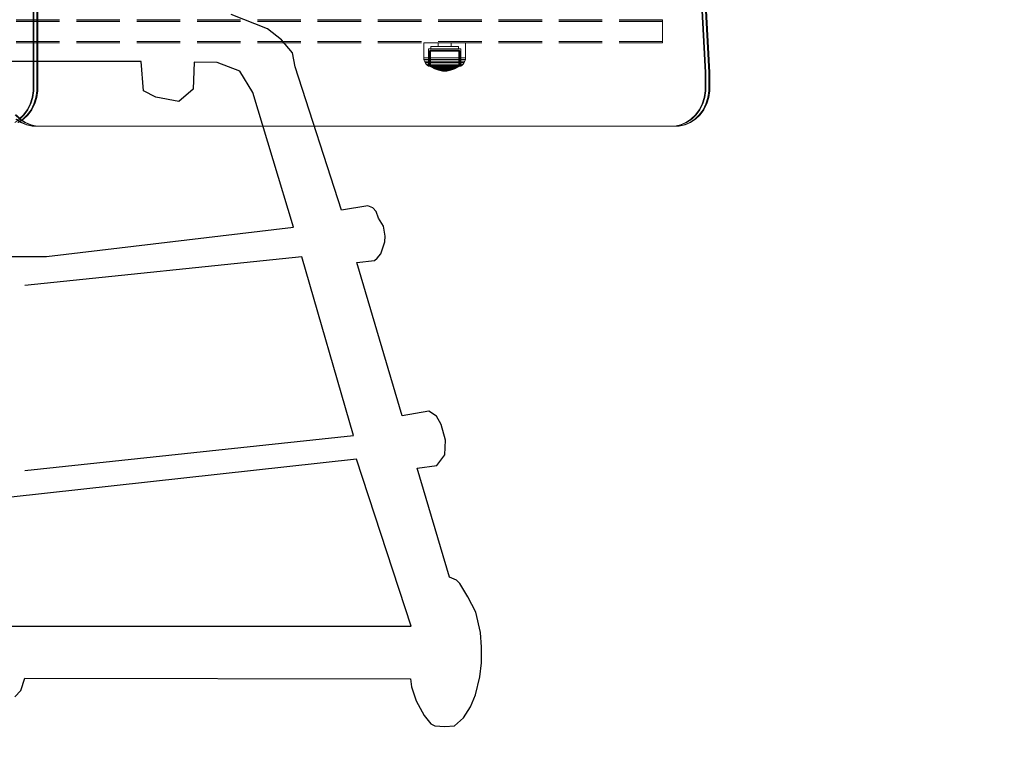
# Model space of a CAD drawing. Units: millimetres. Extents: x -758 to 6052, y -611 to 7355.
# Drawn here: x 2198 to 2837, y 1245 to 1724 of the extents above; entities that cross this region are included whole.
import ezdxf

# ---------------------------------------------------------------- set-up
doc = ezdxf.new("R2010")
doc.units = ezdxf.units.MM
doc.linetypes.add('Hidden Line', pattern=[39.122222, 28.222222, -10.9])
for name, color, linetype in [('Dimensions', 7, 'Continuous'), ('Interior - Furniture', 7, 'Continuous'), ('Structural - Bearing', 7, 'Continuous')]:
    doc.layers.add(name, color=color, linetype=linetype)
for name, color, linetype, lineweight in [('Interior - Furniture _Pen_No__87', 7, 'Continuous', 20), ('Interior - Furniture _Pen_No__89', 7, 'Continuous', 20), ('Structural - Bearing_Pen_No__90', 7, 'Continuous', 20)]:
    doc.layers.add(name, color=color, linetype=linetype, lineweight=lineweight)
doc.styles.get("Standard").update_dxf_attribs({"font": 'arial.ttf'})
doc.dimstyles.new('Leikkiset keinu', dxfattribs={"dimtxt": 150, "dimasz": 2.5, "dimexe": 0.06, "dimexo": 0.625, "dimtad": 0, "dimtih": 1, "dimtoh": 1, "dimdec": 0, "dimtxsty": 'Standard', "dimcen": 2.5, "dimadec": 0, "dimazin": 0, "dimtfac": 1, "dimtmove": 0, "dimatfit": 3, "dimfxl": 1, "dimarcsym": 0})

# ---------------------------------------------------------------- blocks, each defined once
blk = doc.blocks.new('00_TEM_JK1')
at = {"layer": 'Interior - Furniture _Pen_No__89', "linetype": 'Continuous'}
for p, q in [((485.02, 25), (485.02, 374.5)), ((485.52, 25), (485.52, 374.5)), ((487.52, 25), (487.52, 374.5)), ((488.02, 25), (488.02, 374.5)), ((920.99, 34.76), (903.37, 366.33)), ((921.49, 34.76), (903.87, 366.33)), ((923.49, 34.76), (905.87, 366.33)), ((923.99, 34.76), (906.37, 366.33)), ((921.03, 33.23), (920.99, 34.76)), ((921.03, 25), (921.03, 33.23)), ((921.53, 33.23), (921.49, 34.76)), ((921.53, 25), (921.53, 33.23)), ((923.53, 33.23), (923.49, 34.76)), ((923.53, 25), (923.53, 33.23)), ((924.03, 33.23), (923.99, 34.76)), ((924.03, 25), (924.03, 33.23)), ((484.36, 18.5), (485.02, 22.81)), ((484.86, 18.5), (485.52, 22.81)), ((485.02, 22.81), (485.02, 25)), ((485.52, 22.81), (485.52, 25)), ((486.86, 18.5), (487.52, 22.81)), ((487.36, 18.5), (488.02, 22.81)), ((487.52, 22.81), (487.52, 25)), ((488.02, 22.81), (488.02, 25)), ((920.37, 18.5), (921.03, 22.81)), ((920.87, 18.5), (921.53, 22.81)), ((921.03, 22.81), (921.03, 25)), ((921.53, 22.81), (921.53, 25)), ((922.87, 18.5), (923.53, 22.81)), ((923.37, 18.5), (924.03, 22.81)), ((923.53, 22.81), (923.53, 25)), ((924.03, 22.81), (924.03, 25)), ((481.17, 10.61), (483.06, 14.39)), ((481.67, 10.61), (483.56, 14.39)), ((483.06, 14.39), (484.36, 18.5)), ((483.56, 14.39), (484.86, 18.5)), ((483.67, 10.61), (485.56, 14.39)), ((484.17, 10.61), (486.06, 14.39)), ((485.56, 14.39), (486.86, 18.5)), ((486.06, 14.39), (487.36, 18.5)), ((917.18, 10.61), (919.08, 14.39)), ((917.68, 10.61), (919.58, 14.39)), ((919.08, 14.39), (920.37, 18.5)), ((919.58, 14.39), (920.87, 18.5)), ((919.68, 10.61), (921.58, 14.39)), ((920.18, 10.61), (922.08, 14.39)), ((921.58, 14.39), (922.87, 18.5)), ((922.08, 14.39), (923.37, 18.5)), ((473.42, 7.25), (476.32, 4.44)), ((473.92, 7.25), (476.82, 4.44)), ((475.83, 4.44), (478.73, 7.25)), ((476.33, 4.44), (479.23, 7.25)), ((478.33, 4.44), (481.23, 7.25)), ((478.73, 7.25), (481.17, 10.61)), ((478.83, 4.44), (481.73, 7.25)), ((479.23, 7.25), (481.67, 10.61)), ((481.23, 7.25), (483.67, 10.61)), ((481.73, 7.25), (484.17, 10.61)), ((911.85, 4.44), (914.75, 7.25)), ((912.35, 4.44), (915.25, 7.25)), ((914.35, 4.44), (917.25, 7.25)), ((914.75, 7.25), (917.18, 10.61)), ((914.85, 4.44), (917.75, 7.25)), ((915.25, 7.25), (917.68, 10.61)), ((917.25, 7.25), (919.68, 10.61)), ((917.75, 7.25), (920.18, 10.61)), ((473.05, 2.26), (476.33, 4.44)), ((473.82, 4.44), (477.1, 2.26)), ((474.32, 4.44), (477.6, 2.26)), ((475.05, 2.26), (478.33, 4.44)), ((475.55, 2.26), (478.83, 4.44)), ((476.32, 4.44), (479.6, 2.26)), ((476.82, 4.44), (480.1, 2.26)), ((477.1, 2.26), (480.66, 0.76)), ((477.6, 2.26), (481.16, 0.76)), ((479.6, 2.26), (483.16, 0.76)), ((480.1, 2.26), (483.66, 0.76)), ((480.66, 0.76), (484.39, 0)), ((481.16, 0.76), (484.89, 0)), ((483.16, 0.76), (486.89, 0)), ((483.66, 0.76), (487.39, 0)), ((484.39, 0), (484.89, 0)), ((484.89, 0), (486.89, 0)), ((486.89, 0), (487.39, 0)), ((487.39, 0), (489.29, 0)), ((489.29, 0), (902.38, 0)), ((901.27, 0), (905, 0.76)), ((901.77, 0), (905.5, 0.76)), ((902.38, 0), (904.27, 0)), ((903.77, 0), (907.5, 0.76)), ((904.27, 0), (908, 0.76)), ((905, 0.76), (908.56, 2.26)), ((905.5, 0.76), (909.06, 2.26)), ((907.5, 0.76), (911.06, 2.26)), ((908, 0.76), (911.56, 2.26)), ((908.56, 2.26), (911.85, 4.44)), ((909.06, 2.26), (912.35, 4.44)), ((911.06, 2.26), (914.35, 4.44)), ((911.56, 2.26), (914.85, 4.44))]:
    blk.add_line(p, q, dxfattribs=at)
blk = doc.blocks.new('00_100101_mice_black')
at = {"layer": 'Interior - Furniture _Pen_No__87', "linetype": 'Continuous'}
for p, q in [((1.52, 13.78), (0.79, 12.74)), ((2.34, 14.55), (1.52, 13.78)), ((1.89, 13.78), (1.52, 13.78)), ((2.61, 13.78), (1.89, 13.78)), ((2.98, 14.98), (2.34, 14.55)), ((2.68, 14.55), (2.34, 14.55)), ((3.65, 13.78), (2.61, 13.78)), ((3.35, 14.55), (2.68, 14.55)), ((3, 3.75), (2.98, 14.98)), ((3.3, 14.98), (2.98, 14.98)), ((3.93, 14.98), (3.3, 14.98)), ((4.32, 14.55), (3.35, 14.55)), ((5.02, 15.82), (3.65, 14.98)), ((3.95, 14.98), (3.65, 14.98)), ((3.65, 14.98), (3.66, 5.28)), ((5, 13.78), (3.65, 13.78)), ((4.85, 14.98), (3.93, 14.98)), ((4.54, 14.98), (3.95, 14.98)), ((5.58, 14.55), (4.32, 14.55)), ((4.34, 14.98), (5.46, 15.63)), ((4.35, 4.61), (4.34, 14.98)), ((5.4, 14.98), (4.54, 14.98)), ((6.03, 14.98), (4.85, 14.98)), ((6.61, 13.78), (5, 13.78)), ((6.92, 16.76), (5.02, 15.82)), ((5.28, 15.82), (5.02, 15.82)), ((5.79, 15.82), (5.28, 15.82)), ((6.51, 14.98), (5.4, 14.98)), ((5.46, 15.63), (6.87, 16.3)), ((5.7, 15.63), (5.46, 15.63)), ((7.08, 14.55), (5.58, 14.55)), ((6.18, 15.63), (5.7, 15.63)), ((6.53, 15.82), (5.79, 15.82)), ((7.44, 14.98), (6.03, 14.98)), ((6.89, 15.63), (6.18, 15.63)), ((7.83, 14.98), (6.51, 14.98)), ((7.48, 15.82), (6.53, 15.82)), ((8.42, 13.78), (6.61, 13.78)), ((6.87, 16.3), (8.87, 17.02)), ((7.07, 16.3), (6.87, 16.3)), ((7.79, 15.63), (6.89, 15.63)), ((9.53, 17.69), (6.92, 16.76)), ((7.12, 16.76), (6.92, 16.76)), ((7.47, 16.3), (7.07, 16.3)), ((8.77, 14.55), (7.08, 14.55)), ((7.52, 16.76), (7.12, 16.76)), ((9.04, 14.98), (7.44, 14.98)), ((8.05, 16.3), (7.47, 16.3)), ((8.62, 15.82), (7.48, 15.82)), ((8.09, 16.76), (7.52, 16.76)), ((8.87, 15.63), (7.79, 15.63)), ((9.32, 14.98), (7.83, 14.98)), ((8.8, 16.3), (8.05, 16.3)), ((8.83, 16.76), (8.09, 16.76)), ((10.39, 13.78), (8.42, 13.78)), ((9.9, 15.82), (8.62, 15.82)), ((10.6, 14.55), (8.77, 14.55)), ((9.68, 16.3), (8.8, 16.3)), ((9.71, 16.76), (8.83, 16.76)), ((8.87, 17.02), (11.18, 17.54)), ((9.01, 17.02), (8.87, 17.02)), ((10.09, 15.63), (8.87, 15.63)), ((9.29, 17.02), (9.01, 17.02)), ((10.77, 14.98), (9.04, 14.98)), ((9.69, 17.02), (9.29, 17.02)), ((10.94, 14.98), (9.32, 14.98)), ((12.16, 18.26), (9.53, 17.69)), ((9.65, 17.69), (9.53, 17.69)), ((9.89, 17.69), (9.65, 17.69)), ((10.69, 16.3), (9.68, 16.3)), ((10.21, 17.02), (9.69, 17.02)), ((10.71, 16.76), (9.71, 16.76)), ((10.24, 17.69), (9.89, 17.69)), ((11.3, 15.82), (9.9, 15.82)), ((11.41, 15.63), (10.09, 15.63)), ((10.83, 17.02), (10.21, 17.02)), ((10.68, 17.69), (10.24, 17.69)), ((12.45, 13.78), (10.39, 13.78)), ((12.52, 14.55), (10.6, 14.55)), ((11.21, 17.69), (10.68, 17.69)), ((11.78, 16.3), (10.69, 16.3)), ((11.79, 16.76), (10.71, 16.76)), ((12.58, 14.98), (10.77, 14.98)), ((11.54, 17.02), (10.83, 17.02)), ((12.64, 14.98), (10.94, 14.98)), ((11.25, 17.54), (11.18, 17.54)), ((11.82, 17.69), (11.21, 17.69)), ((11.25, 17.55), (12.51, 17.7)), ((11.39, 17.54), (11.25, 17.54)), ((12.76, 15.82), (11.3, 15.82)), ((11.59, 17.54), (11.39, 17.54)), ((12.8, 15.63), (11.41, 15.63)), ((12.3, 17.02), (11.54, 17.02)), ((11.85, 17.54), (11.59, 17.54)), ((12.92, 16.3), (11.78, 16.3)), ((12.92, 16.76), (11.79, 16.76)), ((12.47, 17.69), (11.82, 17.69)), ((12.16, 17.54), (11.85, 17.54)), ((12.2, 18.26), (12.16, 18.26)), ((12.51, 17.54), (12.16, 17.54)), ((13.45, 18.4), (12.2, 18.27)), ((12.28, 18.26), (12.2, 18.26)), ((12.4, 18.26), (12.28, 18.26)), ((13.1, 17.02), (12.3, 17.02)), ((12.55, 18.26), (12.4, 18.26)), ((12.45, 13.78), (14.55, 13.78)), ((14.55, 13.78), (12.45, 13.78)), ((13.15, 17.69), (12.47, 17.69)), ((12.54, 17.7), (12.51, 17.7)), ((12.9, 17.54), (12.51, 17.54)), ((12.52, 14.55), (14.48, 14.55)), ((14.48, 14.55), (12.52, 14.55)), ((12.6, 17.7), (12.54, 17.7)), ((12.73, 18.26), (12.55, 18.26)), ((14.42, 14.98), (12.58, 14.98)), ((12.69, 17.7), (12.6, 17.7)), ((14.36, 14.98), (12.64, 14.98)), ((12.69, 17.71), (13.45, 17.75)), ((12.8, 17.7), (12.69, 17.7)), ((12.93, 18.26), (12.73, 18.26)), ((12.76, 15.82), (14.24, 15.82)), ((14.24, 15.82), (12.76, 15.82)), ((12.93, 17.7), (12.8, 17.7)), ((12.8, 15.63), (14.2, 15.63)), ((14.2, 15.63), (12.8, 15.63)), ((13.3, 17.54), (12.9, 17.54)), ((12.92, 16.76), (14.08, 16.76)), ((14.08, 16.76), (12.92, 16.76)), ((12.92, 16.3), (14.08, 16.3)), ((14.08, 16.3), (12.92, 16.3)), ((13.15, 18.26), (12.93, 18.26)), ((13.08, 17.7), (12.93, 17.7)), ((13.24, 17.7), (13.08, 17.7)), ((13.1, 17.02), (13.9, 17.02)), ((13.9, 17.02), (13.1, 17.02)), ((13.38, 18.26), (13.15, 18.26)), ((13.15, 17.69), (13.85, 17.69)), ((13.85, 17.69), (13.15, 17.69)), ((13.41, 17.7), (13.24, 17.7)), ((13.3, 17.54), (13.7, 17.54)), ((13.7, 17.54), (13.3, 17.54)), ((13.38, 18.26), (13.62, 18.26)), ((13.62, 18.26), (13.38, 18.26)), ((13.41, 17.7), (13.59, 17.7)), ((13.59, 17.7), (13.41, 17.7)), ((13.45, 17.75), (13.45, 18.4)), ((13.47, 18.4), (13.46, 18.4)), ((13.47, 17.75), (13.46, 17.75)), ((13.49, 18.4), (13.47, 18.4)), ((13.49, 17.75), (13.47, 17.75)), ((13.5, 18.4), (13.49, 18.4)), ((13.5, 17.75), (13.49, 17.75)), ((13.5, 18.4), (13.5, 18.4)), ((13.52, 18.4), (13.5, 18.4)), ((13.5, 17.75), (13.5, 17.75)), ((13.52, 17.75), (13.5, 17.75)), ((13.54, 18.4), (13.52, 18.4)), ((13.54, 17.75), (13.52, 17.75)), ((13.54, 18.4), (13.54, 18.4)), ((13.54, 17.75), (13.54, 17.75)), ((13.55, 17.75), (13.55, 18.4)), ((13.55, 18.4), (14.8, 18.27)), ((14.31, 17.71), (13.55, 17.75)), ((13.76, 17.7), (13.59, 17.7)), ((13.85, 18.26), (13.62, 18.26)), ((14.1, 17.54), (13.7, 17.54)), ((13.92, 17.7), (13.76, 17.7)), ((14.07, 18.26), (13.85, 18.26)), ((14.53, 17.69), (13.85, 17.69)), ((14.7, 17.02), (13.9, 17.02)), ((14.07, 17.7), (13.92, 17.7)), ((14.27, 18.26), (14.07, 18.26)), ((14.2, 17.7), (14.07, 17.7)), ((15.21, 16.76), (14.08, 16.76)), ((15.22, 16.3), (14.08, 16.3)), ((14.49, 17.54), (14.1, 17.54)), ((14.31, 17.7), (14.2, 17.7)), ((15.59, 15.63), (14.2, 15.63)), ((15.7, 15.82), (14.24, 15.82)), ((14.45, 18.26), (14.27, 18.26)), ((14.4, 17.7), (14.31, 17.7)), ((16.06, 14.98), (14.36, 14.98)), ((14.46, 17.7), (14.4, 17.7)), ((16.23, 14.98), (14.42, 14.98)), ((14.6, 18.26), (14.45, 18.26)), ((14.49, 17.7), (14.46, 17.7)), ((16.4, 14.55), (14.48, 14.55)), ((15.75, 17.55), (14.49, 17.7)), ((14.84, 17.54), (14.49, 17.54)), ((15.18, 17.69), (14.53, 17.69)), ((16.61, 13.78), (14.55, 13.78)), ((14.72, 18.26), (14.6, 18.26)), ((15.46, 17.02), (14.7, 17.02)), ((14.8, 18.26), (14.72, 18.26)), ((14.84, 18.26), (14.8, 18.26)), ((14.84, 18.26), (17.47, 17.69)), ((15.15, 17.54), (14.84, 17.54)), ((15.41, 17.54), (15.15, 17.54)), ((15.79, 17.69), (15.18, 17.69)), ((16.29, 16.76), (15.21, 16.76)), ((16.31, 16.3), (15.22, 16.3)), ((15.61, 17.54), (15.41, 17.54)), ((16.17, 17.02), (15.46, 17.02)), ((16.91, 15.63), (15.59, 15.63)), ((15.75, 17.54), (15.61, 17.54)), ((17.1, 15.82), (15.7, 15.82)), ((15.82, 17.54), (15.75, 17.54)), ((16.32, 17.69), (15.79, 17.69)), ((18.13, 17.02), (15.82, 17.54)), ((17.68, 14.98), (16.06, 14.98)), ((16.79, 17.02), (16.17, 17.02)), ((17.96, 14.98), (16.23, 14.98)), ((17.29, 16.76), (16.29, 16.76)), ((17.32, 16.3), (16.31, 16.3)), ((16.76, 17.69), (16.32, 17.69)), ((18.23, 14.55), (16.4, 14.55)), ((18.58, 13.78), (16.61, 13.78)), ((17.11, 17.69), (16.76, 17.69)), ((17.31, 17.02), (16.79, 17.02)), ((18.13, 15.63), (16.91, 15.63)), ((18.38, 15.82), (17.1, 15.82)), ((17.35, 17.69), (17.11, 17.69)), ((18.17, 16.76), (17.29, 16.76)), ((17.71, 17.02), (17.31, 17.02)), ((18.2, 16.3), (17.32, 16.3)), ((17.47, 17.69), (17.35, 17.69)), ((17.47, 17.69), (20.08, 16.76)), ((19.17, 14.98), (17.68, 14.98)), ((17.99, 17.02), (17.71, 17.02)), ((19.56, 14.98), (17.96, 14.98)), ((18.13, 17.02), (17.99, 17.02)), ((20.13, 16.3), (18.13, 17.02)), ((19.21, 15.63), (18.13, 15.63)), ((18.91, 16.76), (18.17, 16.76)), ((18.95, 16.3), (18.2, 16.3)), ((19.92, 14.55), (18.23, 14.55)), ((19.52, 15.82), (18.38, 15.82)), ((20.39, 13.78), (18.58, 13.78)), ((19.48, 16.76), (18.91, 16.76)), ((19.53, 16.3), (18.95, 16.3)), ((20.49, 14.98), (19.17, 14.98)), ((20.11, 15.63), (19.21, 15.63)), ((19.88, 16.76), (19.48, 16.76)), ((20.47, 15.82), (19.52, 15.82)), ((19.93, 16.3), (19.53, 16.3)), ((20.97, 14.98), (19.56, 14.98)), ((20.08, 16.76), (19.88, 16.76)), ((21.42, 14.55), (19.92, 14.55)), ((20.13, 16.3), (19.93, 16.3)), ((20.08, 16.76), (21.98, 15.82)), ((20.82, 15.63), (20.11, 15.63)), ((21.54, 15.63), (20.13, 16.3)), ((22, 13.78), (20.39, 13.78)), ((21.21, 15.82), (20.47, 15.82)), ((21.6, 14.98), (20.49, 14.98)), ((21.3, 15.63), (20.82, 15.63)), ((22.15, 14.98), (20.97, 14.98)), ((21.72, 15.82), (21.21, 15.82)), ((21.54, 15.63), (21.3, 15.63)), ((22.68, 14.55), (21.42, 14.55)), ((22.66, 14.98), (21.54, 15.63)), ((22.46, 14.98), (21.6, 14.98)), ((21.98, 15.82), (21.72, 15.82)), ((21.98, 15.82), (23.35, 14.98)), ((23.35, 13.78), (22, 13.78)), ((23.07, 14.98), (22.15, 14.98)), ((23.05, 14.98), (22.46, 14.98)), ((22.65, 4.61), (22.66, 14.98)), ((23.65, 14.55), (22.68, 14.55)), ((23.35, 14.98), (23.05, 14.98)), ((23.7, 14.98), (23.07, 14.98)), ((23.35, 14.98), (23.34, 5.28)), ((24.39, 13.78), (23.35, 13.78)), ((24.32, 14.55), (23.65, 14.55)), ((24.02, 14.98), (23.7, 14.98)), ((24, 3.75), (24.02, 14.98)), ((24.02, 14.98), (24.66, 14.55)), ((24.66, 14.55), (24.32, 14.55)), ((25.11, 13.78), (24.39, 13.78)), ((24.66, 14.55), (25.48, 13.78)), ((25.48, 13.78), (25.11, 13.78)), ((25.48, 13.78), (26.21, 12.74)), ((0.09, 10.79), (0, 9.75)), ((0.41, 9.75), (0, 9.75)), ((0, 9.75), (0, 0)), ((0.39, 11.88), (0.09, 10.79)), ((0.5, 10.79), (0.09, 10.79)), ((0.79, 12.74), (0.39, 11.88)), ((0.78, 11.88), (0.39, 11.88)), ((1.22, 9.75), (0.41, 9.75)), ((1.3, 10.79), (0.5, 10.79)), ((1.57, 11.88), (0.78, 11.88)), ((1.17, 12.74), (0.79, 12.74)), ((1.93, 12.74), (1.17, 12.74)), ((2.4, 9.75), (1.22, 9.75)), ((2.47, 10.79), (1.3, 10.79)), ((2.72, 11.88), (1.57, 11.88)), ((3.05, 12.74), (1.93, 12.74)), ((3.92, 9.75), (2.4, 9.75)), ((3.98, 10.79), (2.47, 10.79)), ((4.19, 11.88), (2.72, 11.88)), ((4.48, 12.74), (3.05, 12.74)), ((5.73, 9.75), (3.92, 9.75)), ((5.78, 10.79), (3.98, 10.79)), ((5.95, 11.88), (4.19, 11.88)), ((6.18, 12.74), (4.48, 12.74)), ((7.77, 9.75), (5.73, 9.75)), ((7.81, 10.79), (5.78, 10.79)), ((7.94, 11.88), (5.95, 11.88)), ((8.11, 12.74), (6.18, 12.74)), ((9.99, 9.75), (7.77, 9.75)), ((10.02, 10.79), (7.81, 10.79)), ((10.09, 11.88), (7.94, 11.88)), ((10.2, 12.74), (8.11, 12.74)), ((12.32, 9.75), (9.99, 9.75)), ((12.33, 10.79), (10.02, 10.79)), ((12.35, 11.88), (10.09, 11.88)), ((12.39, 12.74), (10.2, 12.74)), ((12.32, 9.75), (14.68, 9.75)), ((14.68, 9.75), (12.32, 9.75)), ((12.33, 10.79), (14.67, 10.79)), ((14.67, 10.79), (12.33, 10.79)), ((12.35, 11.88), (14.65, 11.88)), ((14.65, 11.88), (12.35, 11.88)), ((12.39, 12.74), (14.61, 12.74)), ((14.61, 12.74), (12.39, 12.74)), ((16.8, 12.74), (14.61, 12.74)), ((16.91, 11.88), (14.65, 11.88)), ((16.98, 10.79), (14.67, 10.79)), ((17.01, 9.75), (14.68, 9.75)), ((18.89, 12.74), (16.8, 12.74)), ((19.06, 11.88), (16.91, 11.88)), ((19.19, 10.79), (16.98, 10.79)), ((19.23, 9.75), (17.01, 9.75)), ((20.82, 12.74), (18.89, 12.74)), ((21.05, 11.88), (19.06, 11.88)), ((21.22, 10.79), (19.19, 10.79)), ((21.27, 9.75), (19.23, 9.75)), ((22.52, 12.74), (20.82, 12.74)), ((22.81, 11.88), (21.05, 11.88)), ((23.02, 10.79), (21.22, 10.79)), ((23.08, 9.75), (21.27, 9.75)), ((23.95, 12.74), (22.52, 12.74)), ((24.28, 11.88), (22.81, 11.88)), ((24.53, 10.79), (23.02, 10.79)), ((24.6, 9.75), (23.08, 9.75)), ((25.07, 12.74), (23.95, 12.74)), ((25.43, 11.88), (24.28, 11.88)), ((25.7, 10.79), (24.53, 10.79)), ((25.78, 9.75), (24.6, 9.75)), ((25.83, 12.74), (25.07, 12.74)), ((26.22, 11.88), (25.43, 11.88)), ((26.5, 10.79), (25.7, 10.79)), ((26.59, 9.75), (25.78, 9.75)), ((26.21, 12.74), (25.83, 12.74)), ((26.21, 12.74), (26.61, 11.88)), ((26.61, 11.88), (26.22, 11.88)), ((26.91, 10.79), (26.5, 10.79)), ((27, 9.75), (26.59, 9.75)), ((26.61, 11.88), (26.91, 10.79)), ((26.91, 10.79), (27, 9.75)), ((27, 9.75), (27, 0)), ((0.41, 0), (0, 0)), ((1.22, 0), (0.41, 0)), ((2.4, 0), (1.22, 0)), ((3.92, 0), (2.4, 0)), ((3.32, 3.75), (3, 3.75)), ((3.95, 3.75), (3.32, 3.75)), ((3.66, 5.28), (4.35, 4.61)), ((3.96, 5.28), (3.66, 5.28)), ((5.73, 0), (3.92, 0)), ((4.87, 3.75), (3.95, 3.75)), ((4.55, 5.28), (3.96, 5.28)), ((4.63, 4.61), (4.35, 4.61)), ((4.5, 2.25), (4.5, 3.75)), ((4.77, 2.25), (4.5, 2.25)), ((5.41, 5.28), (4.55, 5.28)), ((5.18, 4.61), (4.63, 4.61)), ((5.31, 2.25), (4.77, 2.25)), ((6.05, 3.75), (4.87, 3.75)), ((5.98, 4.61), (5.18, 4.61)), ((6.1, 2.25), (5.31, 2.25)), ((6.52, 5.28), (5.41, 5.28)), ((7.77, 0), (5.73, 0)), ((7.01, 4.61), (5.98, 4.61)), ((7.45, 3.75), (6.05, 3.75)), ((7.11, 2.25), (6.1, 2.25)), ((7.84, 5.28), (6.52, 5.28)), ((8.23, 4.61), (7.01, 4.61)), ((8.32, 2.25), (7.11, 2.25)), ((9.05, 3.75), (7.45, 3.75)), ((9.99, 0), (7.77, 0)), ((9.33, 5.28), (7.84, 5.28)), ((9.62, 4.61), (8.23, 4.61)), ((9.68, 2.25), (8.32, 2.25)), ((10.77, 3.75), (9.05, 3.75)), ((9.2, 0), (9.2, 2.25)), ((10.94, 5.28), (9.33, 5.28)), ((11.12, 4.61), (9.62, 4.61)), ((11.16, 2.25), (9.68, 2.25)), ((12.32, 0), (9.99, 0)), ((12.58, 3.75), (10.77, 3.75)), ((12.64, 5.28), (10.94, 5.28)), ((12.7, 4.61), (11.12, 4.61)), ((12.71, 2.25), (11.16, 2.25)), ((14.68, 0), (12.32, 0)), ((14.42, 3.75), (12.58, 3.75)), ((12.64, 5.28), (14.36, 5.28)), ((14.36, 5.28), (12.64, 5.28)), ((12.7, 4.61), (14.3, 4.61)), ((14.3, 4.61), (12.7, 4.61)), ((14.29, 2.25), (12.71, 2.25)), ((15.84, 2.25), (14.29, 2.25)), ((15.88, 4.61), (14.3, 4.61)), ((16.06, 5.28), (14.36, 5.28)), ((16.23, 3.75), (14.42, 3.75)), ((17.01, 0), (14.68, 0)), ((17.32, 2.25), (15.84, 2.25)), ((17.38, 4.61), (15.88, 4.61)), ((17.67, 5.28), (16.06, 5.28)), ((17.95, 3.75), (16.23, 3.75)), ((19.23, 0), (17.01, 0)), ((18.68, 2.25), (17.32, 2.25)), ((18.77, 4.61), (17.38, 4.61)), ((19.16, 5.28), (17.67, 5.28)), ((17.8, 0), (17.8, 2.25)), ((19.55, 3.75), (17.95, 3.75)), ((19.89, 2.25), (18.68, 2.25)), ((19.99, 4.61), (18.77, 4.61)), ((20.48, 5.28), (19.16, 5.28)), ((21.27, 0), (19.23, 0)), ((20.95, 3.75), (19.55, 3.75)), ((20.9, 2.25), (19.89, 2.25)), ((21.02, 4.61), (19.99, 4.61)), ((21.59, 5.28), (20.48, 5.28)), ((21.69, 2.25), (20.9, 2.25)), ((22.13, 3.75), (20.95, 3.75)), ((21.82, 4.61), (21.02, 4.61)), ((23.08, 0), (21.27, 0)), ((22.45, 5.28), (21.59, 5.28)), ((22.23, 2.25), (21.69, 2.25)), ((22.37, 4.61), (21.82, 4.61)), ((23.05, 3.75), (22.13, 3.75)), ((22.5, 2.25), (22.23, 2.25)), ((22.65, 4.61), (22.37, 4.61)), ((23.04, 5.28), (22.45, 5.28)), ((22.5, 2.25), (22.5, 3.75)), ((23.34, 5.28), (22.65, 4.61)), ((23.34, 5.28), (23.04, 5.28)), ((23.68, 3.75), (23.05, 3.75)), ((24.6, 0), (23.08, 0)), ((24, 3.75), (23.68, 3.75)), ((25.78, 0), (24.6, 0)), ((26.59, 0), (25.78, 0)), ((27, 0), (26.59, 0))]:
    blk.add_line(p, q, dxfattribs=at)
blk = doc.blocks.new('Beam_61', base_point=(0, -344.14))
at = {"layer": 'Structural - Bearing_Pen_No__90', "linetype": 'Hidden Line'}
for p, q in [((431.41, -331.14), (-431.41, -331.14)), ((431.41, -344.14), (431.41, -331.14)), ((431.41, -344.14), (-431.41, -344.14))]:
    blk.add_line(p, q, dxfattribs=at)
blk = doc.blocks.new('Beam_62', base_point=(0, -331.13))
at = {"layer": 'Structural - Bearing_Pen_No__90', "linetype": 'Hidden Line'}
for p, q in [((431.41, -330.13), (-431.41, -330.13)), ((431.41, -331.13), (-431.41, -331.13)), ((431.41, -331.13), (431.41, -330.13))]:
    blk.add_line(p, q, dxfattribs=at)
blk = doc.blocks.new('Beam_64', base_point=(0, -345.15))
at = {"layer": 'Structural - Bearing_Pen_No__90', "linetype": 'Hidden Line'}
for p, q in [((431.41, -344.15), (-431.41, -344.15)), ((431.41, -345.15), (431.41, -344.15)), ((431.41, -345.15), (-431.41, -345.15))]:
    blk.add_line(p, q, dxfattribs=at)
blk = doc.blocks.new('*D193')
at = {"layer": 'Defpoints', "color": 0}
for p in [(6051.99, 1810.3), (354.08, 1224.31), (6051.99, -512.63)]:
    blk.add_point(p, dxfattribs=at)
at = {"layer": 'Dimensions', "color": 0, "lineweight": -2}
for p, q in [((6051.99, 1809.67), (6051.99, -512.69)), ((354.08, 1223.68), (354.08, -512.69)), ((356.58, -512.63), (2978.53, -512.63)), ((6049.49, -512.63), (3427.53, -512.63))]:
    blk.add_line(p, q, dxfattribs=at)
at = {"layer": 'Dimensions', "color": 0}
for points in [[(356.58, -512.21), (356.58, -513.04), (354.08, -512.63)], [(6049.49, -513.04), (6049.49, -512.21), (6051.99, -512.63)]]:
    blk.add_solid(points, dxfattribs=at)
at = {"layer": 'Dimensions', "color": 0, "insert": (3203.03, -512.63), "char_height": 150, "attachment_point": 5}
blk.add_mtext('5698', dxfattribs=at)
blk = doc.blocks.new('*D194')
at = {"layer": 'Defpoints', "color": 0}
for p in [(815.48, 4853.13), (2473.15, 4853.13), (1896.63, 1265.52)]:
    blk.add_point(p, dxfattribs=at)
at = {"layer": 'Dimensions', "color": 0, "lineweight": -2}
for p, q in [((2472.53, 4853.13), (815.42, 4853.13)), ((815.48, 4850.63), (815.48, 3136.52)), ((815.48, 1268.02), (815.48, 2982.12)), ((1896.01, 1265.52), (815.42, 1265.52))]:
    blk.add_line(p, q, dxfattribs=at)
at = {"layer": 'Dimensions', "color": 0}
for points in [[(815.9, 4850.63), (815.06, 4850.63), (815.48, 4853.13)], [(815.06, 1268.02), (815.9, 1268.02), (815.48, 1265.52)]]:
    blk.add_solid(points, dxfattribs=at)
at = {"layer": 'Dimensions', "color": 0, "insert": (815.48, 3059.32), "char_height": 150, "attachment_point": 5}
blk.add_mtext('3588', dxfattribs=at)
blk = doc.blocks.new('*D195')
at = {"layer": 'Defpoints', "color": 0}
for p in [(4054.67, 1815.87), (1451.91, 1744.64), (4054.67, 893.26)]:
    blk.add_point(p, dxfattribs=at)
at = {"layer": 'Dimensions', "color": 0, "lineweight": -2}
for p, q in [((4054.67, 1815.24), (4054.67, 893.2)), ((1451.91, 1744.02), (1451.91, 893.2)), ((1454.41, 893.26), (2527.67, 893.26)), ((4052.17, 893.26), (2978.92, 893.26))]:
    blk.add_line(p, q, dxfattribs=at)
at = {"layer": 'Dimensions', "color": 0}
for points in [[(1454.41, 893.67), (1454.41, 892.84), (1451.91, 893.26)], [(4052.17, 892.84), (4052.17, 893.67), (4054.67, 893.26)]]:
    blk.add_solid(points, dxfattribs=at)
at = {"layer": 'Dimensions', "color": 0, "insert": (2753.29, 893.26), "char_height": 150, "attachment_point": 5}
blk.add_mtext('2603', dxfattribs=at)

msp = doc.modelspace()

# ---------------------------------------------------------------- linework, layer by layer
for p, q in [((2359.14, 1718.32), (2335.62, 1727.62)), ((2368.23, 1711.27), (2359.14, 1718.32)), ((2375.27, 1702.72), (2368.23, 1711.27)), ((2377, 1693.64), (2375.27, 1702.72)), ((2277.25, 1697.11), (2052.9, 1696.93)), ((2278.59, 1678.07), (2277.25, 1697.11)), ((2311.58, 1696.61), (2310.91, 1679.11)), ((2326.44, 1696.55), (2311.58, 1696.61)), ((2341.14, 1690.9), (2326.44, 1696.55)), ((2407.1, 1600.72), (2377, 1693.64)), ((2349.57, 1677.09), (2341.14, 1690.9)), ((2286.58, 1674), (2278.59, 1678.07)), ((2301.65, 1671.15), (2286.58, 1674)), ((2310.91, 1679.11), (2301.65, 1671.15)), ((2375.91, 1589.59), (2349.57, 1677.09)), ((2424.26, 1603.39), (2407.1, 1600.72)), ((2427.46, 1602.09), (2424.26, 1603.39)), ((2429.55, 1599.83), (2427.46, 1602.09)), ((2431.14, 1595.51), (2429.55, 1599.83)), ((2434.47, 1590.19), (2431.14, 1595.51)), ((2215.69, 1570.64), (2375.91, 1589.59)), ((2435.57, 1583.73), (2434.47, 1590.19)), ((2432.73, 1572.36), (2435.15, 1580.08)), ((2435.15, 1580.08), (2435.57, 1583.73)), ((2430.33, 1569.53), (2432.73, 1572.36)), ((2152.79, 1570.64), (2215.69, 1570.64)), ((2381.41, 1570.23), (2201.57, 1551.65)), ((2414.97, 1454.4), (2381.41, 1570.23)), ((2417.13, 1566.62), (2428.6, 1567.98)), ((2446.41, 1467.17), (2417.13, 1566.62)), ((2428.6, 1567.98), (2430.33, 1569.53)), ((2463.72, 1470.07), (2446.41, 1467.17)), ((2468.77, 1467.03), (2463.72, 1470.07)), ((2471.85, 1461.56), (2468.77, 1467.03)), ((2474.72, 1451.29), (2471.85, 1461.56)), ((2201.57, 1431.74), (2414.97, 1454.4)), ((2474.18, 1441.85), (2474.72, 1451.29)), ((2416.84, 1438.96), (2192.72, 1414.36)), ((2452.39, 1330.69), (2416.84, 1438.96)), ((2469.09, 1434.95), (2474.18, 1441.85)), ((2456.25, 1433.28), (2469.09, 1434.95)), ((2477.2, 1362.51), (2456.25, 1433.28)), ((2481.85, 1360.39), (2477.2, 1362.51)), ((2483.84, 1358.43), (2481.85, 1360.39)), ((2489.02, 1349.72), (2483.84, 1358.43)), ((2494.41, 1339.7), (2489.02, 1349.72)), ((2497.29, 1326.46), (2494.41, 1339.7)), ((2193, 1330.69), (2452.39, 1330.69)), ((2498.02, 1317.02), (2497.29, 1326.46)), ((2497.88, 1306.81), (2498.02, 1317.02)), ((2496.91, 1297.8), (2497.88, 1306.81)), ((2199.09, 1288.86), (2201.58, 1296.95)), ((2201.58, 1296.95), (2451.81, 1296.53)), ((2494.03, 1286.08), (2496.91, 1297.8)), ((2451.81, 1296.53), (2452.6, 1291.22)), ((2452.6, 1291.22), (2455.57, 1282.27)), ((2195.08, 1284.88), (2199.09, 1288.86)), ((2490.75, 1278.31), (2494.03, 1286.08)), ((2455.57, 1282.27), (2460.83, 1272.57)), ((2486.3, 1271.14), (2490.75, 1278.31)), ((2460.83, 1272.57), (2465.14, 1267.33)), ((2465.14, 1267.33), (2467.6, 1265.94)), ((2467.6, 1265.94), (2474.08, 1265.46)), ((2474.08, 1265.46), (2480.56, 1265.94)), ((2480.56, 1265.94), (2486.3, 1271.14))]:
    msp.add_line(p, q)

# ---------------------------------------------------------------- block references
at = {"layer": 'Interior - Furniture', "color": 104, "linetype": 'Continuous', "lineweight": 20, "true_color": 0x029e21, "zscale": 1000}
msp.add_blockref('00_TEM_JK1', (1722.04, 1655.19), dxfattribs=at)
at = {"layer": 'Interior - Furniture', "color": 104, "linetype": 'Continuous', "lineweight": 20, "true_color": 0x029e21, "zscale": 1000, "rotation": 180}
msp.add_blockref('00_100101_mice_black', (2487.58, 1709.16), dxfattribs=at)
at = {"layer": 'Structural - Bearing', "color": 132, "lineweight": 20, "true_color": 0x00bfbf}
for name, p in [('Beam_62', (2184.08, 1723.18)), ('Beam_61', (2184.08, 1710.17)), ('Beam_64', (2184.08, 1709.16))]:
    msp.add_blockref(name, p, dxfattribs=at)

# ---------------------------------------------------------------- dimensions: what is measured, and where the dimension line sits
at = {"layer": 'Dimensions'}
dim = msp.add_linear_dim(base=(815.48, 4853.13), p1=(1896.63, 1265.52), p2=(2473.15, 4853.13), angle=90, dimstyle='Leikkiset keinu', dxfattribs=at)
dim.commit()
dim.dimension.update_dxf_attribs({"geometry": '*D194', "text_midpoint": (815.48, 3059.32)})
for base, p1, p2, picture, middle in [((4054.67, 893.26), (1451.91, 1744.64), (4054.67, 1815.87), '*D195', (2753.29, 893.26)), ((6051.99, -512.63), (354.08, 1224.31), (6051.99, 1810.3), '*D193', (3203.03, -512.63))]:
    dim = msp.add_linear_dim(base=base, p1=p1, p2=p2, dimstyle='Leikkiset keinu', dxfattribs=at)
    dim.commit()
    dim.dimension.update_dxf_attribs({"geometry": picture, "text_midpoint": middle})

doc.saveas('drawing.dxf')
